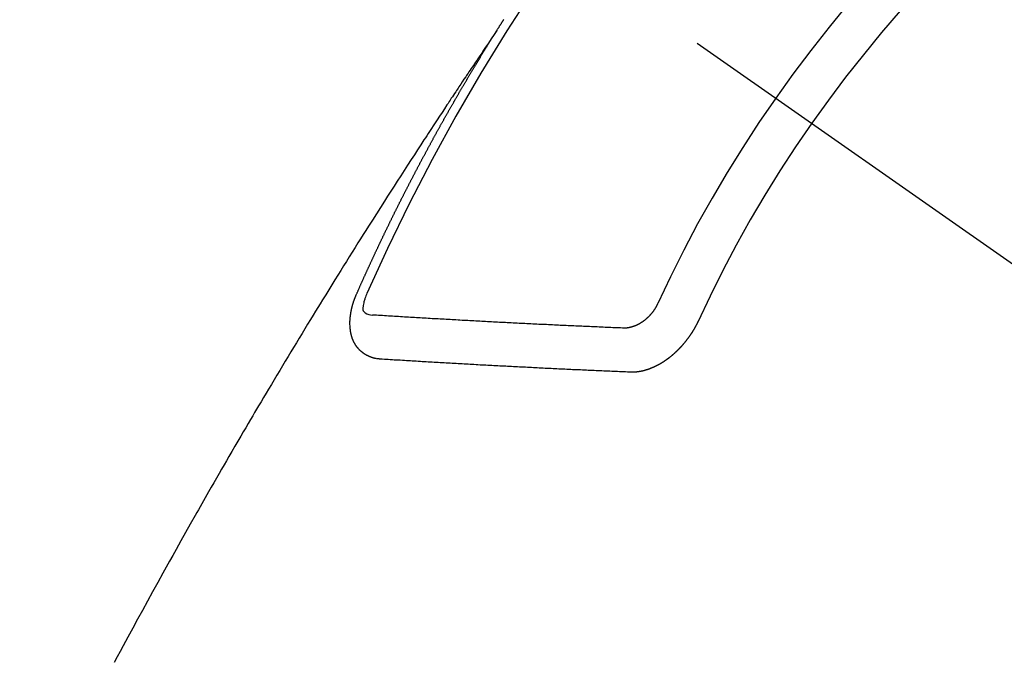
# Model space of a CAD drawing. Extents: x 55896 to 82369, y -11045 to -2175.
# Drawn here: x 73091 to 73106, y -3892 to -3882 of the extents above; entities that cross this region are included whole.
import ezdxf

# ---------------------------------------------------------------- set-up
doc = ezdxf.new("R2010")
doc.units = 0
doc.header["$LTSCALE"] = 50
doc.header["$MEASUREMENT"] = 0
doc.linetypes.add('CENTER2', pattern=[1.125, 0.75, -0.125, 0.125, -0.125])
doc.linetypes.add('HIDDEN', pattern=[0.375, 0.25, -0.125])
doc.layers.get('0').update_dxf_attribs({"linetype": 'CONTINUOUS'})
doc.layers.add('150-機器', color=8, linetype='CONTINUOUS')
doc.layers.add('160-文字', color=254, linetype='CONTINUOUS')
doc.styles.add('KH001', font='txt')
doc.dimstyles.new('KH1xx030', dxfattribs={"dimscale": 30, "dimtxt": 2, "dimasz": 0.6, "dimexe": 0.3, "dimexo": 1.2, "dimgap": 0.5, "dimtad": 3, "dimdec": 1, "dimdsep": 46, "dimlunit": 6, "dimtxsty": 'KH001', "dimblk": 'DOT', "dimcen": 1, "dimdle": 1, "dimclrd": 256, "dimclre": 256, "dimclrt": 256, "dimadec": 0, "dimazin": 0, "dimtfac": 1, "dimtdec": 1, "dimtix": 1, "dimtmove": 2, "dimatfit": 3, "dimldrblk": 'CLOSEDBLANK', "dimfxl": 1, "dimtolj": 1, "dimtzin": 0, "dimlwd": -1, "dimlwe": -1, "dimarcsym": 0})

# ---------------------------------------------------------------- blocks, each defined once
blk = doc.blocks.new('F402_H')
at = {"layer": '150-機器', "color": 13, "linetype": 'CENTER2'}
blk.add_line((0, 0), (244.018, -170.863), dxfattribs=at)
at = {"layer": '150-機器', "color": 13, "linetype": 'HIDDEN'}
for points in [[(217.087, -153.962), (217.091, -153.956), (217.095, -153.95), (217.097, -153.945), (217.101, -153.939), (217.105, -153.933), (217.109, -153.927), (217.112, -153.922), (217.116, -153.916), (217.119, -153.91), (217.123, -153.905), (217.127, -153.9), (217.13, -153.893), (217.133, -153.888), (217.137, -153.883), (217.14, -153.876), (217.144, -153.871), (217.148, -153.866), (217.151, -153.859), (217.155, -153.854), (217.159, -153.849), (217.162, -153.842), (217.166, -153.837), (217.169, -153.832), (217.172, -153.826), (217.176, -153.82), (217.18, -153.815), (217.183, -153.809), (217.187, -153.803), (217.19, -153.798), (217.194, -153.792), (217.198, -153.786)], [(217.091, -153.956), (217.048, -154.02), (217.004, -154.085), (216.961, -154.149), (216.918, -154.213), (216.888, -154.257), (216.859, -154.301), (216.829, -154.345), (216.8, -154.389), (216.783, -154.414), (216.766, -154.439), (216.749, -154.465), (216.732, -154.49), (216.715, -154.515), (216.698, -154.54), (216.681, -154.565), (216.664, -154.59), (216.651, -154.609), (216.639, -154.628), (216.626, -154.646), (216.614, -154.665), (216.588, -154.703), (216.563, -154.741), (216.538, -154.779), (216.512, -154.817), (216.5, -154.836), (216.487, -154.855), (216.474, -154.874), (216.462, -154.893), (216.445, -154.918), (216.428, -154.943), (216.412, -154.968), (216.395, -154.993), (216.378, -155.019), (216.362, -155.044), (216.345, -155.07), (216.328, -155.095), (216.291, -155.152), (216.253, -155.209), (216.216, -155.265), (216.178, -155.322), (216.149, -155.366), (216.12, -155.411), (216.091, -155.455), (216.062, -155.499), (216.041, -155.532), (216.02, -155.564), (215.998, -155.597), (215.977, -155.629), (215.928, -155.704), (215.879, -155.779), (215.83, -155.854), (215.782, -155.93), (215.728, -156.012), (215.675, -156.095), (215.622, -156.178), (215.569, -156.26), (215.52, -156.337), (215.471, -156.413), (215.422, -156.489), (215.373, -156.565), (215.312, -156.661), (215.251, -156.756), (215.19, -156.852), (215.13, -156.948), (215.09, -157.012), (215.049, -157.075), (215.009, -157.139), (214.969, -157.203), (214.925, -157.273), (214.881, -157.344), (214.837, -157.414), (214.793, -157.484), (214.749, -157.554), (214.706, -157.625), (214.662, -157.695), (214.618, -157.766), (214.571, -157.842), (214.523, -157.919), (214.476, -157.996), (214.429, -158.073), (214.393, -158.13), (214.358, -158.188), (214.322, -158.245), (214.287, -158.303), (214.244, -158.374), (214.2, -158.444), (214.157, -158.515), (214.115, -158.586), (214.072, -158.656), (214.029, -158.727), (213.986, -158.797), (213.944, -158.868), (213.901, -158.938), (213.859, -159.009), (213.816, -159.08), (213.774, -159.15), (213.731, -159.221), (213.689, -159.292), (213.647, -159.363), (213.605, -159.434), (213.566, -159.498), (213.528, -159.563), (213.49, -159.627), (213.452, -159.691), (213.422, -159.743), (213.391, -159.794), (213.361, -159.845), (213.33, -159.897), (213.292, -159.961), (213.255, -160.025), (213.217, -160.09), (213.179, -160.154), (213.134, -160.231), (213.089, -160.309), (213.044, -160.386), (212.999, -160.464), (212.962, -160.528), (212.924, -160.593), (212.887, -160.657), (212.85, -160.722), (212.809, -160.793), (212.769, -160.864), (212.728, -160.935), (212.687, -161.006), (212.662, -161.051), (212.636, -161.096), (212.61, -161.141), (212.584, -161.186), (212.559, -161.232), (212.533, -161.277), (212.507, -161.322), (212.482, -161.368), (212.409, -161.497), (212.336, -161.626), (212.263, -161.755), (212.191, -161.884), (212.14, -161.975), (212.09, -162.065), (212.04, -162.156), (211.989, -162.246), (211.911, -162.388), (211.833, -162.531), (211.754, -162.673), (211.676, -162.815), (211.603, -162.951), (211.529, -163.086), (211.456, -163.222), (211.383, -163.358), (211.337, -163.442), (211.292, -163.526), (211.247, -163.61)], [(214.943, -157.995), (214.948, -157.985), (214.951, -157.977), (214.955, -157.968), (214.958, -157.96), (214.962, -157.952), (214.967, -157.943), (214.97, -157.934), (214.974, -157.926), (214.977, -157.917), (214.981, -157.909), (214.985, -157.9), (214.989, -157.891), (214.993, -157.883), (214.996, -157.874), (215, -157.866), (215.004, -157.857), (215.008, -157.849), (215.011, -157.84), (215.015, -157.832), (215.019, -157.822), (215.023, -157.814), (215.027, -157.806), (215.03, -157.797), (215.034, -157.789), (215.039, -157.78), (215.042, -157.772), (215.046, -157.763), (215.049, -157.755), (215.053, -157.745), (215.058, -157.737), (215.061, -157.729), (215.065, -157.72), (215.068, -157.712), (215.073, -157.703), (215.077, -157.695), (215.08, -157.686), (215.084, -157.678), (215.089, -157.669), (215.092, -157.66), (215.096, -157.652), (215.1, -157.644), (215.104, -157.635), (215.108, -157.626), (215.111, -157.618), (215.116, -157.61), (215.12, -157.601), (215.123, -157.592), (215.127, -157.584), (215.132, -157.575), (215.135, -157.566), (215.139, -157.558), (215.143, -157.55), (215.147, -157.541), (215.15, -157.532), (215.155, -157.524), (215.158, -157.516), (215.162, -157.506), (215.167, -157.498), (215.17, -157.49), (215.174, -157.481), (215.179, -157.473), (215.182, -157.464), (215.186, -157.456), (215.191, -157.447), (215.194, -157.438), (215.198, -157.43), (215.203, -157.421), (215.206, -157.413), (215.21, -157.404), (215.214, -157.396), (215.218, -157.387), (215.222, -157.378), (215.226, -157.371), (215.23, -157.361), (215.234, -157.353), (215.238, -157.345), (215.242, -157.335), (215.246, -157.328), (215.25, -157.319), (215.253, -157.311), (215.258, -157.302), (215.262, -157.293), (215.266, -157.285), (215.27, -157.276), (215.274, -157.268), (215.278, -157.26), (215.282, -157.25), (215.286, -157.242), (215.29, -157.234), (215.294, -157.225), (215.298, -157.217), (215.302, -157.208), (215.307, -157.199), (215.31, -157.191), (215.315, -157.183), (215.319, -157.174), (215.322, -157.165), (215.326, -157.157), (215.331, -157.148), (215.335, -157.14), (215.338, -157.132), (215.343, -157.123), (215.347, -157.114), (215.35, -157.106), (215.355, -157.097), (215.359, -157.089), (215.363, -157.081), (215.367, -157.071), (215.371, -157.063), (215.375, -157.055), (215.38, -157.046), (215.383, -157.038), (215.388, -157.029), (215.392, -157.02), (215.396, -157.013), (215.4, -157.003), (215.405, -156.995), (215.408, -156.987), (215.413, -156.978), (215.417, -156.97), (215.421, -156.962), (215.425, -156.952), (215.429, -156.944), (215.433, -156.935), (215.438, -156.927), (215.441, -156.919), (215.446, -156.91), (215.45, -156.901), (215.454, -156.893), (215.458, -156.884), (215.462, -156.876), (215.466, -156.867), (215.471, -156.859), (215.474, -156.851), (215.479, -156.842), (215.483, -156.833), (215.488, -156.825), (215.491, -156.816), (215.495, -156.808), (215.5, -156.799), (215.504, -156.791), (215.509, -156.782), (215.512, -156.774), (215.517, -156.766), (215.521, -156.756), (215.525, -156.748), (215.529, -156.739), (215.533, -156.731), (215.538, -156.723), (215.542, -156.714), (215.546, -156.706), (215.55, -156.697), (215.555, -156.689), (215.559, -156.681), (215.563, -156.672), (215.567, -156.664), (215.571, -156.654), (215.576, -156.646), (215.58, -156.638), (215.584, -156.629), (215.589, -156.621), (215.593, -156.612), (215.597, -156.604), (215.602, -156.595), (215.605, -156.587), (215.61, -156.579), (215.614, -156.57), (215.618, -156.562), (215.623, -156.553), (215.627, -156.544), (215.631, -156.536), (215.636, -156.528), (215.639, -156.519), (215.644, -156.51), (215.649, -156.503), (215.653, -156.493), (215.657, -156.485), (215.662, -156.477), (215.665, -156.468), (215.67, -156.459), (215.675, -156.451), (215.678, -156.443), (215.683, -156.434), (215.687, -156.426), (215.691, -156.417), (215.696, -156.409), (215.701, -156.4), (215.704, -156.392), (215.709, -156.383), (215.713, -156.375), (215.718, -156.366), (215.722, -156.358), (215.726, -156.35), (215.73, -156.341), (215.735, -156.333), (215.74, -156.324), (215.744, -156.316), (215.748, -156.307), (215.752, -156.299), (215.757, -156.29), (215.761, -156.282), (215.766, -156.273), (215.77, -156.265), (215.775, -156.256), (215.778, -156.248), (215.783, -156.239), (215.788, -156.231), (215.792, -156.223), (215.796, -156.214), (215.8, -156.206), (215.805, -156.197), (215.81, -156.189), (215.814, -156.18), (215.818, -156.172), (215.823, -156.163), (215.827, -156.155), (215.831, -156.146), (215.836, -156.138), (215.841, -156.129), (215.845, -156.121), (215.849, -156.112), (215.853, -156.104), (215.858, -156.095), (215.863, -156.087), (215.867, -156.079), (215.871, -156.07), (215.876, -156.061), (215.88, -156.054), (215.885, -156.045), (215.889, -156.037), (215.893, -156.028), (215.898, -156.02), (215.903, -156.011), (215.907, -156.003), (215.912, -155.994), (215.915, -155.986), (215.92, -155.977), (215.925, -155.969), (215.93, -155.96), (215.934, -155.952), (215.939, -155.944), (215.942, -155.935), (215.947, -155.926), (215.952, -155.918), (215.957, -155.91), (215.961, -155.902), (215.966, -155.893), (215.97, -155.884), (215.974, -155.876), (215.979, -155.867), (215.983, -155.859), (215.988, -155.85), (215.993, -155.842), (215.998, -155.834), (216.002, -155.826), (216.006, -155.817), (216.01, -155.809), (216.015, -155.8), (216.02, -155.792), (216.024, -155.783), (216.029, -155.775), (216.034, -155.767), (216.038, -155.759), (216.043, -155.75), (216.047, -155.741), (216.051, -155.733), (216.056, -155.724), (216.061, -155.716), (216.065, -155.707), (216.07, -155.699), (216.075, -155.691), (216.079, -155.683), (216.084, -155.674), (216.088, -155.666), (216.093, -155.657), (216.098, -155.648), (216.102, -155.64), (216.106, -155.631), (216.111, -155.623), (216.116, -155.615), (216.12, -155.607), (216.125, -155.598), (216.129, -155.59), (216.134, -155.581), (216.139, -155.572), (216.143, -155.565), (216.148, -155.556), (216.153, -155.548), (216.158, -155.539), (216.162, -155.531), (216.167, -155.522), (216.171, -155.515), (216.176, -155.506), (216.181, -155.497), (216.185, -155.489), (216.19, -155.48), (216.194, -155.472), (216.199, -155.464), (216.204, -155.456), (216.209, -155.447), (216.214, -155.438), (216.218, -155.43), (216.223, -155.422), (216.227, -155.414), (216.232, -155.405), (216.236, -155.397), (216.241, -155.388), (216.246, -155.38), (216.25, -155.372), (216.255, -155.363), (216.26, -155.355), (216.265, -155.346), (216.269, -155.338), (216.274, -155.33), (216.279, -155.321), (216.283, -155.313), (216.288, -155.304), (216.292, -155.296), (216.297, -155.287), (216.302, -155.279), (216.306, -155.271), (216.312, -155.263), (216.317, -155.255), (216.321, -155.246), (216.326, -155.237), (216.331, -155.229), (216.336, -155.221), (216.34, -155.213), (216.345, -155.204), (216.35, -155.195), (216.354, -155.187), (216.359, -155.179), (216.363, -155.171), (216.369, -155.162), (216.374, -155.154), (216.378, -155.146), (216.383, -155.137), (216.387, -155.129), (216.392, -155.12), (216.397, -155.112), (216.402, -155.104), (216.406, -155.095), (216.412, -155.088), (216.417, -155.079), (216.421, -155.07), (216.426, -155.062), (216.431, -155.053), (216.435, -155.046), (216.44, -155.037), (216.446, -155.029), (216.45, -155.021), (216.455, -155.012), (216.46, -155.003), (216.464, -154.995), (216.469, -154.987), (216.473, -154.979), (216.479, -154.97), (216.484, -154.962), (216.488, -154.954), (216.493, -154.945), (216.498, -154.937), (216.502, -154.928), (216.508, -154.92), (216.512, -154.912), (216.517, -154.904), (216.522, -154.895), (216.527, -154.887), (216.532, -154.879), (216.537, -154.871), (216.542, -154.862), (216.546, -154.853), (216.551, -154.845), (216.557, -154.837), (216.561, -154.828), (216.566, -154.82), (216.571, -154.812), (216.576, -154.804), (216.581, -154.796), (216.586, -154.787), (216.59, -154.779), (216.595, -154.77), (216.601, -154.762), (216.605, -154.754), (216.61, -154.745), (216.615, -154.737), (216.62, -154.729), (216.625, -154.721), (216.63, -154.712), (216.634, -154.704), (216.64, -154.696), (216.644, -154.688), (216.649, -154.679), (216.654, -154.67), (216.659, -154.663), (216.664, -154.654), (216.669, -154.645), (216.674, -154.638), (216.679, -154.629), (216.684, -154.621), (216.688, -154.613), (216.694, -154.605), (216.699, -154.596), (216.703, -154.588), (216.709, -154.58), (216.714, -154.571), (216.718, -154.563), (216.723, -154.554), (216.728, -154.547), (216.733, -154.538), (216.738, -154.529), (216.743, -154.522), (216.748, -154.513), (216.753, -154.505), (216.758, -154.497), (216.763, -154.489), (216.768, -154.48), (216.773, -154.472), (216.778, -154.464), (216.783, -154.455), (216.788, -154.448), (216.793, -154.439), (216.798, -154.43), (216.803, -154.423), (216.808, -154.414), (216.813, -154.405), (216.818, -154.398), (216.823, -154.389), (216.828, -154.381), (216.833, -154.373), (216.838, -154.364), (216.843, -154.356), (216.848, -154.348), (216.853, -154.34), (216.858, -154.331), (216.863, -154.323), (216.868, -154.315), (216.873, -154.307), (216.878, -154.299), (216.883, -154.29), (216.888, -154.282), (216.893, -154.274), (216.898, -154.266), (216.904, -154.257), (216.908, -154.25), (216.913, -154.241), (216.919, -154.233), (216.923, -154.225), (216.929, -154.216), (216.934, -154.208), (216.94, -154.2), (216.944, -154.192), (216.949, -154.183), (216.955, -154.175), (216.959, -154.167), (216.965, -154.159), (216.97, -154.15), (216.975, -154.143), (216.98, -154.134), (216.985, -154.126), (216.99, -154.118), (216.995, -154.11), (217, -154.101), (217.005, -154.093), (217.01, -154.085), (217.015, -154.076), (217.02, -154.069), (217.025, -154.06), (217.031, -154.052), (217.036, -154.043), (217.041, -154.036), (217.046, -154.027), (217.052, -154.019), (217.056, -154.011), (217.062, -154.003), (217.067, -153.994), (217.072, -153.987), (217.077, -153.978), (217.082, -153.97), (217.087, -153.962)], [(215.31, -158.977), (215.308, -158.977), (215.306, -158.976), (215.303, -158.976), (215.301, -158.976), (215.298, -158.976), (215.295, -158.975), (215.293, -158.975), (215.291, -158.975), (215.288, -158.975), (215.286, -158.975), (215.284, -158.974), (215.281, -158.974), (215.279, -158.973), (215.276, -158.973), (215.274, -158.973), (215.271, -158.973), (215.269, -158.973), (215.266, -158.972), (215.264, -158.971), (215.262, -158.971), (215.26, -158.971), (215.257, -158.971), (215.255, -158.97), (215.252, -158.969), (215.249, -158.97), (215.247, -158.969), (215.245, -158.969), (215.243, -158.969), (215.24, -158.968), (215.237, -158.968), (215.235, -158.967), (215.233, -158.967), (215.231, -158.966), (215.229, -158.965), (215.226, -158.965), (215.224, -158.964), (215.222, -158.964), (215.22, -158.964), (215.217, -158.963), (215.214, -158.962), (215.213, -158.961), (215.211, -158.961), (215.208, -158.961), (215.205, -158.96), (215.203, -158.959), (215.201, -158.958), (215.199, -158.958), (215.197, -158.958), (215.194, -158.957), (215.192, -158.955), (215.19, -158.955), (215.188, -158.955), (215.185, -158.954), (215.183, -158.953), (215.181, -158.952), (215.179, -158.952), (215.176, -158.95), (215.174, -158.95), (215.173, -158.949), (215.17, -158.949), (215.167, -158.948), (215.166, -158.947), (215.164, -158.946), (215.162, -158.945), (215.159, -158.944), (215.157, -158.944), (215.155, -158.943), (215.153, -158.942), (215.15, -158.941), (215.148, -158.94), (215.147, -158.939), (215.144, -158.939), (215.142, -158.937), (215.14, -158.937), (215.138, -158.936), (215.136, -158.935), (215.133, -158.934), (215.132, -158.933), (215.13, -158.932), (215.128, -158.931), (215.125, -158.93), (215.123, -158.929), (215.122, -158.928), (215.119, -158.928), (215.117, -158.926), (215.115, -158.925), (215.113, -158.924), (215.111, -158.923), (215.109, -158.921), (215.107, -158.921), (215.105, -158.92), (215.104, -158.919), (215.101, -158.917), (215.099, -158.917), (215.097, -158.916), (215.096, -158.915), (215.093, -158.913), (215.091, -158.912), (215.089, -158.911), (215.088, -158.91), (215.085, -158.908), (215.084, -158.907), (215.082, -158.906), (215.08, -158.906), (215.077, -158.904), (215.076, -158.903), (215.074, -158.902), (215.072, -158.901), (215.07, -158.899), (215.068, -158.898), (215.067, -158.897), (215.064, -158.895), (215.063, -158.894), (215.061, -158.893), (215.059, -158.892), (215.057, -158.89), (215.055, -158.889), (215.054, -158.888), (215.052, -158.886), (215.05, -158.885), (215.048, -158.884), (215.046, -158.882), (215.045, -158.881), (215.042, -158.88), (215.041, -158.878), (215.039, -158.877), (215.037, -158.876), (215.035, -158.874), (215.034, -158.872), (215.032, -158.871), (215.031, -158.87), (215.028, -158.868), (215.026, -158.867), (215.025, -158.865), (215.024, -158.864), (215.021, -158.862), (215.02, -158.861), (215.018, -158.86), (215.017, -158.858), (215.015, -158.856), (215.013, -158.855), (215.011, -158.854), (215.01, -158.852), (215.008, -158.851), (215.006, -158.849), (215.005, -158.847), (215.003, -158.846), (215.001, -158.845), (215, -158.843), (214.998, -158.841), (214.997, -158.84), (214.995, -158.838), (214.993, -158.837), (214.992, -158.835), (214.99, -158.834), (214.989, -158.832), (214.987, -158.83), (214.986, -158.828), (214.984, -158.827), (214.983, -158.826), (214.981, -158.823), (214.979, -158.822), (214.978, -158.82), (214.976, -158.819), (214.975, -158.817), (214.973, -158.814), (214.972, -158.813), (214.971, -158.811), (214.969, -158.81), (214.967, -158.808), (214.966, -158.806), (214.965, -158.804), (214.963, -158.802), (214.962, -158.801), (214.96, -158.799), (214.959, -158.797), (214.957, -158.796), (214.956, -158.794), (214.955, -158.792), (214.953, -158.79), (214.952, -158.788), (214.951, -158.786), (214.949, -158.784), (214.948, -158.783), (214.947, -158.781), (214.945, -158.779), (214.944, -158.777), (214.942, -158.775), (214.941, -158.773), (214.94, -158.772), (214.938, -158.769), (214.937, -158.767), (214.936, -158.765), (214.934, -158.764), (214.933, -158.762), (214.932, -158.76), (214.93, -158.757), (214.929, -158.755), (214.928, -158.754), (214.927, -158.752), (214.926, -158.75), (214.925, -158.748), (214.924, -158.746), (214.922, -158.743), (214.921, -158.741), (214.92, -158.739), (214.919, -158.737), (214.918, -158.735), (214.917, -158.733), (214.916, -158.731), (214.915, -158.729), (214.913, -158.727), (214.912, -158.725), (214.911, -158.723), (214.91, -158.721), (214.909, -158.719), (214.908, -158.717), (214.907, -158.714), (214.906, -158.712), (214.905, -158.71), (214.904, -158.708), (214.902, -158.706), (214.901, -158.704), (214.9, -158.701), (214.899, -158.699), (214.898, -158.697), (214.897, -158.695), (214.897, -158.692), (214.896, -158.691), (214.895, -158.689), (214.894, -158.687), (214.893, -158.684), (214.892, -158.682), (214.891, -158.68), (214.891, -158.677), (214.889, -158.675), (214.888, -158.673), (214.887, -158.67), (214.886, -158.668), (214.886, -158.665), (214.884, -158.663), (214.883, -158.661), (214.883, -158.658), (214.882, -158.656), (214.881, -158.654), (214.88, -158.652), (214.88, -158.649), (214.879, -158.647), (214.878, -158.644), (214.877, -158.642), (214.877, -158.639), (214.876, -158.638), (214.875, -158.635), (214.874, -158.633), (214.874, -158.631), (214.873, -158.629), (214.873, -158.626), (214.872, -158.624), (214.871, -158.621), (214.871, -158.618), (214.87, -158.616), (214.869, -158.614), (214.869, -158.611), (214.868, -158.609), (214.867, -158.606), (214.867, -158.603), (214.866, -158.601), (214.865, -158.599), (214.865, -158.596), (214.864, -158.594), (214.864, -158.592), (214.863, -158.589), (214.863, -158.586), (214.862, -158.584), (214.861, -158.581), (214.861, -158.579), (214.86, -158.576), (214.859, -158.574), (214.86, -158.572), (214.859, -158.569), (214.859, -158.566), (214.858, -158.563), (214.858, -158.56), (214.857, -158.558), (214.856, -158.556), (214.857, -158.554), (214.856, -158.551), (214.856, -158.548), (214.855, -158.545), (214.855, -158.542), (214.854, -158.54), (214.854, -158.537), (214.854, -158.535), (214.853, -158.532), (214.853, -158.529), (214.852, -158.526), (214.853, -158.524), (214.852, -158.521), (214.852, -158.519), (214.851, -158.516), (214.852, -158.514), (214.851, -158.511), (214.851, -158.508), (214.85, -158.505), (214.85, -158.503), (214.85, -158.5), (214.85, -158.497), (214.849, -158.495), (214.849, -158.492), (214.849, -158.49), (214.848, -158.487), (214.849, -158.485), (214.849, -158.481), (214.848, -158.478), (214.848, -158.476), (214.848, -158.473), (214.848, -158.471), (214.847, -158.468), (214.848, -158.465), (214.848, -158.462), (214.847, -158.459), (214.847, -158.457), (214.847, -158.454), (214.847, -158.451), (214.847, -158.448), (214.847, -158.446), (214.846, -158.443), (214.847, -158.44), (214.847, -158.437), (214.847, -158.435), (214.847, -158.432), (214.847, -158.428), (214.847, -158.426), (214.846, -158.424), (214.847, -158.42), (214.847, -158.418), (214.846, -158.415), (214.847, -158.412), (214.847, -158.409), (214.847, -158.407), (214.847, -158.403), (214.848, -158.401), (214.847, -158.398), (214.847, -158.395), (214.847, -158.393), (214.848, -158.389), (214.848, -158.387), (214.847, -158.384), (214.848, -158.381), (214.848, -158.378), (214.849, -158.375), (214.848, -158.372), (214.849, -158.369), (214.849, -158.367), (214.85, -158.364), (214.849, -158.361), (214.85, -158.358), (214.849, -158.355), (214.85, -158.352), (214.851, -158.35), (214.851, -158.346), (214.851, -158.344), (214.851, -158.34), (214.851, -158.338), (214.852, -158.335), (214.852, -158.332), (214.852, -158.329), (214.853, -158.326), (214.853, -158.324), (214.853, -158.32), (214.854, -158.318), (214.854, -158.314), (214.854, -158.312), (214.855, -158.309), (214.855, -158.305), (214.855, -158.303), (214.856, -158.3), (214.856, -158.296), (214.857, -158.294), (214.858, -158.291), (214.858, -158.288), (214.858, -158.285), (214.859, -158.282), (214.859, -158.279), (214.859, -158.277), (214.86, -158.274), (214.86, -158.27), (214.861, -158.268), (214.861, -158.265), (214.862, -158.262), (214.862, -158.258), (214.863, -158.256), (214.864, -158.253), (214.864, -158.249), (214.865, -158.246), (214.865, -158.244), (214.866, -158.241), (214.867, -158.238), (214.867, -158.234), (214.868, -158.231), (214.868, -158.229), (214.869, -158.226), (214.869, -158.223), (214.87, -158.22), (214.871, -158.217), (214.871, -158.214), (214.872, -158.211), (214.873, -158.208), (214.873, -158.205), (214.874, -158.202), (214.875, -158.199), (214.876, -158.196), (214.876, -158.193), (214.877, -158.19), (214.878, -158.187), (214.878, -158.184), (214.879, -158.181), (214.88, -158.178), (214.881, -158.175), (214.882, -158.172), (214.882, -158.169), (214.883, -158.166), (214.884, -158.163), (214.885, -158.16), (214.886, -158.157), (214.886, -158.154), (214.887, -158.151), (214.888, -158.148), (214.889, -158.145), (214.89, -158.142), (214.891, -158.139), (214.891, -158.136), (214.892, -158.133), (214.893, -158.13), (214.895, -158.127), (214.895, -158.124), (214.896, -158.121), (214.897, -158.118), (214.898, -158.115), (214.899, -158.112), (214.9, -158.109), (214.901, -158.106), (214.902, -158.103), (214.903, -158.1), (214.903, -158.097), (214.905, -158.093), (214.906, -158.09), (214.907, -158.087), (214.908, -158.085), (214.909, -158.082), (214.91, -158.079), (214.911, -158.076), (214.912, -158.073), (214.913, -158.069), (214.915, -158.067), (214.916, -158.063), (214.917, -158.06), (214.918, -158.057), (214.919, -158.054), (214.921, -158.052), (214.921, -158.049), (214.922, -158.046), (214.924, -158.042), (214.926, -158.039), (214.926, -158.036), (214.927, -158.033), (214.928, -158.03), (214.93, -158.028), (214.931, -158.024), (214.932, -158.021), (214.933, -158.018), (214.935, -158.015), (214.936, -158.012), (214.937, -158.009), (214.938, -158.006), (214.94, -158.003), (214.941, -158), (214.942, -157.997), (214.943, -157.995)], [(215.106, -157.969), (215.098, -157.988), (215.091, -158.008), (215.083, -158.028), (215.076, -158.049), (215.072, -158.061), (215.068, -158.074), (215.064, -158.087), (215.061, -158.1), (215.057, -158.119), (215.054, -158.137), (215.051, -158.157), (215.048, -158.176), (215.045, -158.189), (215.043, -158.201), (215.043, -158.213), (215.044, -158.225), (215.049, -158.238), (215.058, -158.249), (215.068, -158.26), (215.08, -158.269), (215.106, -158.283), (215.133, -158.293), (215.162, -158.299), (215.191, -158.303)], [(219.547, -158.129), (219.544, -158.132), (219.543, -158.136), (219.542, -158.139), (219.54, -158.142), (219.538, -158.146), (219.536, -158.149), (219.535, -158.152), (219.534, -158.156), (219.531, -158.16), (219.53, -158.162), (219.528, -158.166), (219.526, -158.169), (219.524, -158.173), (219.522, -158.176), (219.521, -158.179), (219.519, -158.183), (219.517, -158.186), (219.515, -158.19), (219.513, -158.193), (219.511, -158.195), (219.509, -158.199), (219.507, -158.202), (219.505, -158.206), (219.503, -158.209), (219.501, -158.212), (219.498, -158.216), (219.497, -158.218), (219.495, -158.222), (219.493, -158.225), (219.49, -158.228), (219.488, -158.232), (219.486, -158.235), (219.484, -158.238), (219.482, -158.241), (219.48, -158.244), (219.477, -158.247), (219.475, -158.25), (219.473, -158.254), (219.47, -158.256), (219.467, -158.26), (219.465, -158.263), (219.463, -158.265), (219.461, -158.269), (219.459, -158.272), (219.456, -158.275), (219.453, -158.278), (219.451, -158.281), (219.448, -158.284), (219.446, -158.286), (219.444, -158.29), (219.441, -158.292), (219.439, -158.296), (219.436, -158.299), (219.433, -158.302), (219.431, -158.305), (219.428, -158.307), (219.426, -158.31), (219.423, -158.313), (219.421, -158.316), (219.418, -158.319), (219.415, -158.322), (219.413, -158.324), (219.41, -158.326), (219.407, -158.33), (219.404, -158.332), (219.401, -158.335), (219.399, -158.338), (219.396, -158.34), (219.393, -158.343), (219.39, -158.346), (219.388, -158.348), (219.385, -158.351), (219.382, -158.353), (219.379, -158.356), (219.377, -158.358), (219.373, -158.361), (219.371, -158.364), (219.368, -158.367), (219.366, -158.369), (219.362, -158.371), (219.359, -158.374), (219.357, -158.376), (219.354, -158.379), (219.351, -158.381), (219.348, -158.383), (219.345, -158.386), (219.342, -158.387), (219.338, -158.39), (219.335, -158.393), (219.333, -158.394), (219.33, -158.397), (219.327, -158.399), (219.323, -158.401), (219.32, -158.404), (219.318, -158.406), (219.314, -158.408), (219.311, -158.41), (219.308, -158.412), (219.305, -158.414), (219.302, -158.416), (219.299, -158.418), (219.295, -158.42), (219.293, -158.422), (219.289, -158.424), (219.286, -158.426), (219.283, -158.428), (219.28, -158.43), (219.276, -158.432), (219.274, -158.433), (219.27, -158.436), (219.267, -158.437), (219.263, -158.44), (219.26, -158.441), (219.258, -158.443), (219.254, -158.444), (219.25, -158.446), (219.248, -158.448), (219.244, -158.449), (219.241, -158.451), (219.237, -158.453), (219.235, -158.455), (219.231, -158.456), (219.228, -158.457), (219.225, -158.459), (219.221, -158.46), (219.218, -158.461), (219.215, -158.463), (219.211, -158.465), (219.208, -158.467), (219.205, -158.468), (219.201, -158.469), (219.198, -158.47), (219.195, -158.472), (219.191, -158.473), (219.189, -158.474), (219.185, -158.475), (219.182, -158.476), (219.178, -158.477), (219.175, -158.479), (219.172, -158.48), (219.168, -158.481), (219.166, -158.482), (219.162, -158.483), (219.159, -158.484), (219.155, -158.485), (219.152, -158.486), (219.149, -158.487), (219.145, -158.488), (219.143, -158.489), (219.139, -158.49), (219.136, -158.49), (219.132, -158.491), (219.129, -158.493), (219.126, -158.493), (219.122, -158.494), (219.119, -158.494), (219.116, -158.496), (219.113, -158.496), (219.109, -158.496), (219.106, -158.497), (219.103, -158.498), (219.1, -158.498), (219.096, -158.499), (219.094, -158.5), (219.09, -158.5), (219.087, -158.5), (219.084, -158.501), (219.08, -158.501), (219.077, -158.502), (219.074, -158.502), (219.071, -158.502), (219.068, -158.503), (219.065, -158.503), (219.062, -158.503), (219.058, -158.503), (219.056, -158.503), (219.052, -158.503), (219.049, -158.504), (219.046, -158.504), (219.043, -158.503), (219.041, -158.504), (219.037, -158.504), (219.034, -158.504), (219.031, -158.503), (219.028, -158.504), (219.025, -158.504), (219.023, -158.504), (219.019, -158.503), (219.016, -158.503), (219.013, -158.503), (219.01, -158.502)], [(219.01, -158.502), (218.981, -158.501), (218.951, -158.5), (218.921, -158.499), (218.891, -158.498), (218.862, -158.497), (218.832, -158.496), (218.803, -158.494), (218.773, -158.493), (218.743, -158.492), (218.714, -158.491), (218.684, -158.489), (218.654, -158.488), (218.624, -158.486), (218.595, -158.485), (218.565, -158.484), (218.536, -158.483), (218.506, -158.481), (218.476, -158.48), (218.446, -158.478), (218.416, -158.477), (218.387, -158.476), (218.357, -158.475), (218.327, -158.473), (218.297, -158.472), (218.268, -158.47), (218.238, -158.469), (218.208, -158.467), (218.178, -158.466), (218.149, -158.465), (218.118, -158.463), (218.089, -158.462), (218.059, -158.461), (218.03, -158.459), (217.999, -158.458), (217.97, -158.456), (217.94, -158.455), (217.91, -158.453), (217.88, -158.452), (217.85, -158.45), (217.819, -158.45), (217.79, -158.449), (217.759, -158.447), (217.73, -158.446), (217.7, -158.444), (217.67, -158.443), (217.64, -158.441), (217.61, -158.44), (217.58, -158.438), (217.55, -158.437), (217.52, -158.435), (217.49, -158.434), (217.46, -158.432), (217.43, -158.431), (217.4, -158.429), (217.37, -158.428), (217.341, -158.426), (217.31, -158.425), (217.281, -158.423), (217.25, -158.421), (217.22, -158.42), (217.19, -158.418), (217.16, -158.417), (217.13, -158.415), (217.1, -158.414), (217.069, -158.412), (217.04, -158.411), (217.009, -158.409), (216.98, -158.408), (216.949, -158.406), (216.919, -158.404), (216.889, -158.403), (216.859, -158.401), (216.829, -158.399), (216.799, -158.398), (216.769, -158.396), (216.738, -158.394), (216.708, -158.392), (216.678, -158.391), (216.648, -158.389), (216.618, -158.388), (216.587, -158.386), (216.558, -158.385), (216.527, -158.383), (216.497, -158.381), (216.466, -158.379), (216.436, -158.377), (216.406, -158.376), (216.376, -158.374), (216.346, -158.373), (216.315, -158.371), (216.285, -158.369), (216.254, -158.367), (216.225, -158.366), (216.194, -158.364), (216.164, -158.362), (216.134, -158.361), (216.103, -158.359), (216.073, -158.357), (216.043, -158.355), (216.012, -158.353), (215.982, -158.352), (215.951, -158.35), (215.921, -158.348), (215.891, -158.347), (215.861, -158.345), (215.831, -158.343), (215.8, -158.341), (215.77, -158.339), (215.739, -158.338), (215.709, -158.336), (215.679, -158.334), (215.648, -158.332), (215.617, -158.33), (215.587, -158.328), (215.556, -158.326), (215.526, -158.324), (215.495, -158.323), (215.465, -158.321), (215.435, -158.319), (215.404, -158.317), (215.374, -158.315), (215.344, -158.313), (215.314, -158.311), (215.282, -158.309), (215.252, -158.307), (215.222, -158.305), (215.191, -158.303)], [(220.167, -158.391), (220.166, -158.394), (220.164, -158.398), (220.162, -158.401), (220.161, -158.404), (220.159, -158.407), (220.158, -158.411), (220.156, -158.413), (220.155, -158.416), (220.153, -158.42), (220.152, -158.423), (220.151, -158.426), (220.149, -158.429), (220.147, -158.433), (220.146, -158.435), (220.144, -158.439), (220.142, -158.441), (220.141, -158.445), (220.139, -158.448), (220.138, -158.452), (220.136, -158.454), (220.135, -158.458), (220.133, -158.46), (220.131, -158.464), (220.13, -158.467), (220.128, -158.47), (220.127, -158.473), (220.124, -158.476), (220.123, -158.479), (220.121, -158.482), (220.12, -158.485), (220.118, -158.489), (220.116, -158.491), (220.115, -158.495), (220.113, -158.497), (220.111, -158.501), (220.11, -158.504), (220.107, -158.507), (220.105, -158.51), (220.104, -158.513), (220.102, -158.517), (220.1, -158.519), (220.099, -158.523), (220.097, -158.525), (220.095, -158.529), (220.093, -158.531), (220.092, -158.535), (220.089, -158.538), (220.088, -158.541), (220.085, -158.544), (220.084, -158.546), (220.082, -158.55), (220.08, -158.553), (220.078, -158.556), (220.076, -158.559), (220.074, -158.562), (220.073, -158.565), (220.071, -158.568), (220.069, -158.571), (220.066, -158.574), (220.065, -158.577), (220.062, -158.58), (220.061, -158.583), (220.059, -158.586), (220.057, -158.59), (220.055, -158.592), (220.053, -158.595), (220.051, -158.598), (220.049, -158.601), (220.047, -158.604), (220.045, -158.607), (220.043, -158.61), (220.041, -158.613), (220.039, -158.616), (220.037, -158.618), (220.035, -158.622), (220.032, -158.625), (220.031, -158.627), (220.028, -158.631), (220.026, -158.634), (220.024, -158.636), (220.022, -158.64), (220.02, -158.642), (220.018, -158.645), (220.016, -158.649), (220.014, -158.651), (220.012, -158.654), (220.01, -158.657), (220.008, -158.66), (220.005, -158.663), (220.004, -158.666), (220.001, -158.668), (219.999, -158.671), (219.997, -158.674), (219.994, -158.677), (219.993, -158.68), (219.99, -158.683), (219.989, -158.686), (219.986, -158.689), (219.983, -158.691), (219.981, -158.694), (219.979, -158.697), (219.977, -158.7), (219.975, -158.703), (219.972, -158.706), (219.97, -158.708), (219.968, -158.711), (219.966, -158.714), (219.963, -158.716), (219.961, -158.72), (219.959, -158.722), (219.957, -158.725), (219.954, -158.727), (219.952, -158.731), (219.95, -158.733), (219.948, -158.736), (219.945, -158.739), (219.943, -158.741), (219.941, -158.745), (219.938, -158.747), (219.936, -158.75), (219.934, -158.753), (219.931, -158.755), (219.929, -158.758), (219.927, -158.76), (219.924, -158.763), (219.923, -158.766), (219.919, -158.769), (219.917, -158.772), (219.915, -158.774), (219.912, -158.777), (219.911, -158.779), (219.908, -158.782), (219.906, -158.785), (219.903, -158.787), (219.901, -158.79), (219.898, -158.792), (219.896, -158.796), (219.893, -158.798), (219.891, -158.801), (219.888, -158.803), (219.886, -158.806), (219.883, -158.808), (219.881, -158.811), (219.879, -158.813), (219.876, -158.816), (219.874, -158.818), (219.871, -158.821), (219.869, -158.823), (219.867, -158.827), (219.864, -158.828), (219.861, -158.831), (219.859, -158.834), (219.856, -158.836), (219.854, -158.839), (219.851, -158.841), (219.849, -158.843), (219.847, -158.847), (219.844, -158.849), (219.842, -158.852), (219.839, -158.854), (219.836, -158.856), (219.834, -158.859), (219.831, -158.861), (219.829, -158.863), (219.826, -158.866), (219.824, -158.869), (219.821, -158.871), (219.818, -158.873), (219.816, -158.876), (219.813, -158.878), (219.81, -158.881), (219.808, -158.883), (219.806, -158.885), (219.803, -158.888), (219.8, -158.89), (219.797, -158.893), (219.796, -158.895), (219.793, -158.898), (219.79, -158.9), (219.787, -158.901), (219.784, -158.904), (219.782, -158.906), (219.78, -158.909), (219.777, -158.911), (219.774, -158.913), (219.771, -158.916), (219.769, -158.918), (219.766, -158.92), (219.763, -158.922), (219.761, -158.925), (219.758, -158.927), (219.756, -158.929), (219.753, -158.931), (219.75, -158.934), (219.748, -158.936), (219.745, -158.938), (219.742, -158.94), (219.739, -158.942), (219.737, -158.944), (219.734, -158.947), (219.731, -158.949), (219.729, -158.95), (219.726, -158.952), (219.723, -158.955), (219.721, -158.957), (219.718, -158.959), (219.715, -158.961), (219.712, -158.963), (219.71, -158.965), (219.707, -158.967), (219.704, -158.97), (219.702, -158.972), (219.699, -158.974), (219.697, -158.975), (219.694, -158.978), (219.691, -158.98), (219.689, -158.982), (219.685, -158.983), (219.683, -158.985), (219.68, -158.988), (219.677, -158.99), (219.674, -158.992), (219.672, -158.993), (219.669, -158.995), (219.666, -158.997), (219.663, -158.999), (219.66, -159.001), (219.658, -159.003), (219.655, -159.005), (219.652, -159.006), (219.649, -159.008), (219.647, -159.01), (219.644, -159.012), (219.641, -159.015), (219.638, -159.016), (219.635, -159.018), (219.633, -159.02), (219.63, -159.022), (219.627, -159.023), (219.624, -159.025), (219.622, -159.027), (219.619, -159.028), (219.616, -159.03), (219.613, -159.032), (219.611, -159.034), (219.608, -159.035), (219.605, -159.037), (219.603, -159.039), (219.599, -159.04), (219.597, -159.042), (219.594, -159.044), (219.591, -159.045), (219.588, -159.047), (219.586, -159.049), (219.582, -159.05), (219.58, -159.052), (219.576, -159.053), (219.574, -159.055), (219.571, -159.057), (219.568, -159.058), (219.566, -159.06), (219.562, -159.061), (219.56, -159.063), (219.558, -159.064), (219.554, -159.066), (219.552, -159.068), (219.548, -159.069), (219.546, -159.071), (219.543, -159.072), (219.541, -159.073), (219.537, -159.074), (219.535, -159.076), (219.531, -159.078), (219.529, -159.08), (219.525, -159.081), (219.524, -159.082), (219.52, -159.083), (219.518, -159.085), (219.514, -159.086), (219.512, -159.087), (219.509, -159.089), (219.506, -159.091), (219.503, -159.092), (219.501, -159.093), (219.498, -159.094), (219.495, -159.096), (219.492, -159.098), (219.489, -159.098), (219.487, -159.1), (219.483, -159.101), (219.481, -159.102), (219.478, -159.104), (219.475, -159.105), (219.473, -159.106), (219.469, -159.107), (219.467, -159.108), (219.464, -159.11), (219.461, -159.111), (219.459, -159.112), (219.455, -159.113), (219.453, -159.114), (219.45, -159.116), (219.447, -159.117), (219.444, -159.117), (219.441, -159.119), (219.439, -159.12), (219.435, -159.121), (219.433, -159.122), (219.43, -159.123), (219.427, -159.124), (219.425, -159.126), (219.422, -159.126), (219.418, -159.128), (219.416, -159.128), (219.413, -159.13), (219.41, -159.13), (219.407, -159.132), (219.404, -159.132), (219.402, -159.133), (219.399, -159.135), (219.396, -159.135), (219.393, -159.136), (219.391, -159.138), (219.388, -159.138), (219.385, -159.139), (219.382, -159.14), (219.38, -159.141), (219.377, -159.142), (219.374, -159.143), (219.371, -159.143), (219.368, -159.144), (219.366, -159.146), (219.363, -159.146), (219.36, -159.147), (219.357, -159.148), (219.354, -159.148), (219.351, -159.149), (219.349, -159.151), (219.346, -159.151), (219.343, -159.152), (219.34, -159.152), (219.338, -159.153), (219.334, -159.154), (219.332, -159.154), (219.33, -159.155), (219.327, -159.156), (219.324, -159.156), (219.321, -159.157), (219.318, -159.158), (219.315, -159.159), (219.312, -159.159), (219.31, -159.16), (219.307, -159.16), (219.305, -159.161), (219.302, -159.162), (219.299, -159.162), (219.296, -159.163), (219.294, -159.163), (219.291, -159.164), (219.288, -159.164), (219.285, -159.165), (219.283, -159.165), (219.28, -159.166), (219.277, -159.166), (219.274, -159.167), (219.271, -159.167), (219.269, -159.168), (219.266, -159.168), (219.263, -159.169), (219.26, -159.169), (219.258, -159.17), (219.255, -159.17), (219.252, -159.171), (219.25, -159.172), (219.248, -159.171), (219.245, -159.172), (219.241, -159.172), (219.239, -159.172), (219.236, -159.173), (219.233, -159.173), (219.231, -159.173), (219.228, -159.173), (219.225, -159.174), (219.223, -159.174), (219.22, -159.174), (219.218, -159.175), (219.215, -159.175), (219.212, -159.175), (219.21, -159.175), (219.207, -159.176), (219.204, -159.176), (219.202, -159.176), (219.199, -159.176), (219.197, -159.176), (219.194, -159.176), (219.192, -159.177), (219.189, -159.176), (219.186, -159.177), (219.184, -159.176), (219.181, -159.177), (219.179, -159.176), (219.176, -159.177), (219.174, -159.177), (219.171, -159.177), (219.169, -159.177), (219.166, -159.177), (219.163, -159.176), (219.16, -159.177), (219.158, -159.176), (219.155, -159.177), (219.153, -159.177), (219.15, -159.177), (219.148, -159.177), (219.145, -159.177), (219.142, -159.176)], [(219.142, -159.176), (219.112, -159.175), (219.083, -159.174), (219.053, -159.173), (219.024, -159.171), (218.994, -159.171), (218.964, -159.17), (218.934, -159.168), (218.904, -159.167), (218.874, -159.166), (218.845, -159.164), (218.815, -159.163), (218.785, -159.161), (218.755, -159.16), (218.726, -159.159), (218.696, -159.158), (218.667, -159.156), (218.636, -159.155), (218.606, -159.154), (218.576, -159.153), (218.546, -159.151), (218.516, -159.15), (218.487, -159.149), (218.457, -159.147), (218.427, -159.146), (218.397, -159.144), (218.367, -159.143), (218.337, -159.141), (218.308, -159.14), (218.277, -159.138), (218.247, -159.138), (218.218, -159.137), (218.187, -159.135), (218.158, -159.134), (218.127, -159.132), (218.098, -159.131), (218.068, -159.129), (218.038, -159.128), (218.008, -159.126), (217.978, -159.125), (217.948, -159.123), (217.918, -159.122), (217.888, -159.12), (217.857, -159.119), (217.828, -159.118), (217.797, -159.116), (217.768, -159.115), (217.737, -159.113), (217.708, -159.112), (217.677, -159.11), (217.648, -159.109), (217.617, -159.107), (217.587, -159.105), (217.557, -159.104), (217.527, -159.102), (217.497, -159.101), (217.467, -159.099), (217.437, -159.098), (217.407, -159.097), (217.376, -159.095), (217.346, -159.094), (217.316, -159.092), (217.286, -159.09), (217.255, -159.089), (217.226, -159.087), (217.195, -159.086), (217.165, -159.084), (217.135, -159.083), (217.105, -159.081), (217.075, -159.079), (217.044, -159.077), (217.015, -159.076), (216.984, -159.074), (216.954, -159.072), (216.923, -159.071), (216.893, -159.07), (216.863, -159.068), (216.833, -159.067), (216.802, -159.065), (216.772, -159.063), (216.741, -159.061), (216.712, -159.06), (216.681, -159.058), (216.651, -159.056), (216.621, -159.055), (216.59, -159.053), (216.56, -159.051), (216.529, -159.049), (216.499, -159.047), (216.469, -159.046), (216.439, -159.044), (216.409, -159.042), (216.378, -159.041), (216.348, -159.039), (216.317, -159.038), (216.286, -159.036), (216.256, -159.034), (216.226, -159.032), (216.195, -159.031), (216.165, -159.029), (216.135, -159.027), (216.104, -159.025), (216.074, -159.023), (216.043, -159.022), (216.013, -159.02), (215.983, -159.018), (215.952, -159.016), (215.922, -159.014), (215.891, -159.012), (215.86, -159.01), (215.83, -159.009), (215.799, -159.007), (215.769, -159.005), (215.739, -159.003), (215.708, -159.001), (215.678, -158.999), (215.647, -158.997), (215.616, -158.995), (215.585, -158.994), (215.555, -158.993), (215.524, -158.991), (215.494, -158.989), (215.463, -158.987), (215.432, -158.985), (215.402, -158.983), (215.372, -158.981), (215.34, -158.979), (215.31, -158.977)]]:
    blk.add_lwpolyline(points, dxfattribs=at)
for centre, radius, start, end in [((243.713, -170.649), 31.291, 133.8895, 156.1104), ((237.851, -166.545), 20.146, 134.6922, 155.3077), ((237.851, -166.545), 19.474, 134.6922, 155.3077)]:
    blk.add_arc(centre, radius, start, end, dxfattribs=at)
blk = doc.blocks.new('_ClosedBlank')
at = {"color": 0, "linetype": 'ByBlock', "lineweight": -2}
for p, q in [((-1, 0.16667), (0, 0)), ((-1, 0.16667), (-1, -0.16667)), ((0, 0), (-1, -0.16667))]:
    blk.add_line(p, q, dxfattribs=at)
blk = doc.blocks.new('_Dot')
at = {"color": 0, "linetype": 'ByBlock', "lineweight": -2}
blk.add_line((-0.5, 0), (-1, 0), dxfattribs=at)
at = {"color": 0, "linetype": 'ByBlock', "const_width": 0.5}
blk.add_lwpolyline([(-0.25, 0, 1), (0.25, 0, 1)], format="xyb", close=True, dxfattribs=at)

msp = doc.modelspace()

# ---------------------------------------------------------------- block references
at = {"layer": '150-機器'}
msp.add_blockref('F402_H', (72881.526, -3728.223), dxfattribs=at)

# ---------------------------------------------------------------- leaders
at = {"layer": '160-文字', "annotation_type": 0, "has_hookline": 1, "hookline_direction": 0}
for points, text_width in [([(72087.637, -3717.011), (73539.611, -5337.525), (73540.211, -5337.525)], 1240.62), ([(72357.637, -3723.772), (73554.341, -5070.06), (73554.941, -5070.06)], 1630.62), ([(72760.753, -3727.66), (73808.934, -4766.088), (73809.534, -4766.088)], 964.26)]:
    msp.add_leader(points, dimstyle='KH1xx030', override={"dimgap": 0.5, "dimtad": 1}, dxfattribs=dict(at, text_width=text_width))
at = {"layer": '160-文字'}
msp.add_leader([(73002.649, -3728.658), (73791.534, -4766.088)], dimstyle='KH1xx030', override={"dimgap": 0.5, "dimtad": 1}, dxfattribs=at)

doc.saveas('drawing.dxf')
